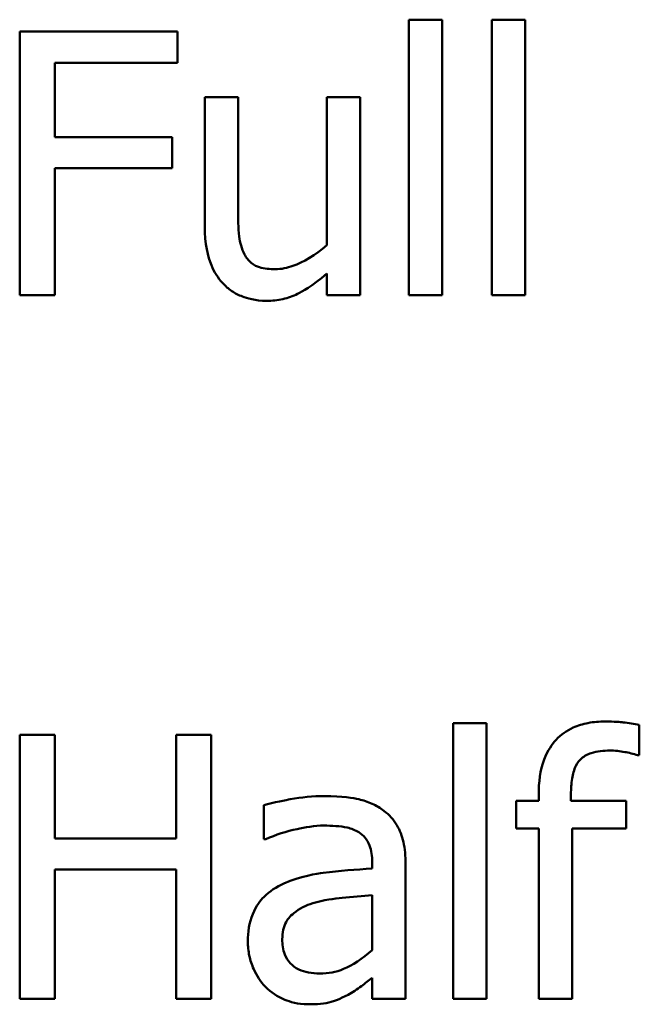
# Model space of a CAD drawing. Units: inches. Extents: x 6 to 258, y 3 to 201.
# Drawn here: x 150 to 150, y 123 to 124 of the extents above; entities that cross this region are included whole.
import ezdxf

# ---------------------------------------------------------------- set-up
doc = ezdxf.new("R2010")
doc.units = ezdxf.units.IN
doc.header["$LTSCALE"] = 12
doc.header["$MEASUREMENT"] = 0
doc.layers.add('Visible (ANSI)', color=7, linetype='Continuous', lineweight=50)

msp = doc.modelspace()

# ---------------------------------------------------------------- linework, layer by layer
at = {"layer": 'Visible (ANSI)'}
for p, q in [((149.80415, 123.80677), (149.80415, 123.71276)), ((149.81553, 123.80677), (149.80415, 123.80677)), ((149.81553, 123.71276), (149.81553, 123.80677)), ((149.84383, 123.80677), (149.83245, 123.80677)), ((149.83245, 123.80677), (149.83245, 123.71276)), ((149.84383, 123.71276), (149.84383, 123.80677)), ((149.72509, 123.80276), (149.67127, 123.80276)), ((149.67127, 123.80276), (149.67127, 123.71276)), ((149.72509, 123.79211), (149.72509, 123.80276)), ((149.68323, 123.76673), (149.68323, 123.79211)), ((149.68323, 123.79211), (149.72509, 123.79211)), ((149.74581, 123.7803), (149.73443, 123.7803)), ((149.73443, 123.7803), (149.73443, 123.73647)), ((149.74581, 123.74179), (149.74581, 123.7803)), ((149.78745, 123.7803), (149.77608, 123.7803)), ((149.77608, 123.7803), (149.77608, 123.72983)), ((149.78745, 123.71276), (149.78745, 123.7803)), ((149.72334, 123.76673), (149.68323, 123.76673)), ((149.72334, 123.75609), (149.72334, 123.76673)), ((149.68323, 123.71276), (149.68323, 123.75609)), ((149.68323, 123.75609), (149.72334, 123.75609)), ((149.77608, 123.7202), (149.77608, 123.71276)), ((149.67127, 123.71276), (149.68323, 123.71276)), ((149.77608, 123.71276), (149.78745, 123.71276)), ((149.80415, 123.71276), (149.81553, 123.71276)), ((149.83245, 123.71276), (149.84383, 123.71276)), ((149.83056, 123.56677), (149.81918, 123.56677)), ((149.81918, 123.56677), (149.81918, 123.47276)), ((149.83056, 123.47276), (149.83056, 123.56677)), ((149.88278, 123.55583), (149.88278, 123.56626)), ((149.68323, 123.56276), (149.67127, 123.56276)), ((149.67127, 123.56276), (149.67127, 123.47276)), ((149.68323, 123.52746), (149.68323, 123.56276)), ((149.73662, 123.56276), (149.72466, 123.56276)), ((149.72466, 123.56276), (149.72466, 123.52746)), ((149.73662, 123.47276), (149.73662, 123.56276)), ((149.88219, 123.55583), (149.88278, 123.55583)), ((149.84843, 123.5403), (149.84077, 123.5403)), ((149.84077, 123.5403), (149.84077, 123.53089)), ((149.84843, 123.54256), (149.84843, 123.5403)), ((149.85944, 123.5403), (149.85944, 123.54256)), ((149.87826, 123.5403), (149.85944, 123.5403)), ((149.87826, 123.53089), (149.87826, 123.5403)), ((149.75463, 123.53884), (149.75463, 123.52724)), ((149.84077, 123.53089), (149.84843, 123.53089)), ((149.84843, 123.53089), (149.84843, 123.47276)), ((149.8598, 123.47276), (149.8598, 123.53089)), ((149.8598, 123.53089), (149.87826, 123.53089)), ((149.72466, 123.52746), (149.68323, 123.52746)), ((149.75463, 123.52724), (149.75529, 123.52724)), ((149.68323, 123.47276), (149.68323, 123.51682)), ((149.68323, 123.51682), (149.72466, 123.51682)), ((149.72466, 123.51682), (149.72466, 123.47276)), ((149.79161, 123.51937), (149.79161, 123.51718)), ((149.80299, 123.47276), (149.80299, 123.51893)), ((149.79161, 123.50814), (149.79161, 123.48939)), ((149.79161, 123.47991), (149.79161, 123.47276)), ((149.67127, 123.47276), (149.68323, 123.47276)), ((149.72466, 123.47276), (149.73662, 123.47276)), ((149.79161, 123.47276), (149.80299, 123.47276)), ((149.81918, 123.47276), (149.83056, 123.47276)), ((149.84843, 123.47276), (149.8598, 123.47276))]:
    msp.add_line(p, q, dxfattribs=at)
for points, knots in [([(149.748, 123.72669), (149.74699, 123.7286), (149.74645, 123.73072), (149.74587, 123.73582), (149.74581, 123.73881), (149.74581, 123.74179)], [-0.03912325, -0.03912325, -0.03912325, -0.03912325, -0.02271613, -0.02271613, 0, 0, 0, 0]), ([(149.73443, 123.73647), (149.73443, 123.73006), (149.73548, 123.72597), (149.73766, 123.72077), (149.7389, 123.7187), (149.74056, 123.71692)], [-0.04298641, -0.04298641, -0.04298641, -0.04298641, -0.01848454, -0.01848454, 0, 0, 0, 0]), ([(149.77608, 123.72983), (149.77226, 123.72651), (149.768, 123.72402), (149.7626, 123.72208), (149.7606, 123.72166), (149.75857, 123.72166)], [-0.04374258, -0.04374258, -0.04374258, -0.04374258, -0.0154562, -0.0154562, 0, 0, 0, 0]), ([(149.75857, 123.72166), (149.75665, 123.72166), (149.75471, 123.72183), (149.75237, 123.72256), (149.75131, 123.72297), (149.7493, 123.72464), (149.74857, 123.72561), (149.748, 123.72669)], [-0.04358481, -0.04358481, -0.04358481, -0.04358481, -0.01992552, -0.01992552, -0.00932327, -0.00932327, 0, 0, 0, 0]), ([(149.75558, 123.71087), (149.75745, 123.71087), (149.75931, 123.71105), (149.76287, 123.71185), (149.76453, 123.71244), (149.76755, 123.71396), (149.77097, 123.71574), (149.77608, 123.7202)], [-0.1698017, -0.1698017, -0.1698017, -0.1698017, -0.1092683, -0.1092683, -0.0516947, -0.0516947, 0, 0, 0, 0]), ([(149.74056, 123.71692), (149.74149, 123.71589), (149.74252, 123.71498), (149.7448, 123.71343), (149.74602, 123.71281), (149.7488, 123.71177), (149.75158, 123.71087), (149.75558, 123.71087)], [-0.08302978, -0.08302978, -0.08302978, -0.08302978, -0.0566431, -0.0566431, -0.03046538, -0.03046538, 0, 0, 0, 0]), ([(149.87111, 123.56736), (149.86914, 123.56736), (149.86717, 123.5672), (149.86351, 123.5665), (149.86182, 123.56599), (149.85799, 123.56426), (149.85604, 123.56288), (149.85306, 123.55969), (149.85149, 123.55758), (149.8489, 123.55068), (149.84843, 123.54654), (149.84843, 123.54256)], [-0.1385207, -0.1385207, -0.1385207, -0.1385207, -0.112271, -0.112271, -0.0886765, -0.0886765, -0.0561344, -0.0561344, -0.0303456, -0.0303456, 0, 0, 0, 0]), ([(149.88278, 123.56626), (149.88097, 123.56658), (149.87909, 123.56683), (149.87638, 123.56713), (149.87417, 123.56736), (149.87111, 123.56736)], [-0.0707946, -0.0707946, -0.0707946, -0.0707946, -0.0233051, -0.0233051, 0, 0, 0, 0]), ([(149.85944, 123.54256), (149.85944, 123.54432), (149.85954, 123.54616), (149.86006, 123.54937), (149.86046, 123.5509), (149.86172, 123.55341), (149.86238, 123.55418), (149.86403, 123.55559), (149.86516, 123.55616), (149.86836, 123.55723), (149.87061, 123.55744), (149.87271, 123.55744)], [-0.0496489, -0.0496489, -0.0496489, -0.0496489, -0.04036641, -0.04036641, -0.03247961, -0.03247961, -0.02559193, -0.02559193, -0.01600869, -0.01600869, 0, 0, 0, 0]), ([(149.87271, 123.55744), (149.8744, 123.55744), (149.87616, 123.55723), (149.87913, 123.55669), (149.88089, 123.55633), (149.88219, 123.55583)], [-0.02404061, -0.02404061, -0.02404061, -0.02404061, -0.01061722, -0.01061722, 0, 0, 0, 0]), ([(149.77527, 123.5419), (149.77136, 123.5419), (149.76748, 123.54153), (149.7625, 123.5406), (149.75785, 123.53974), (149.75463, 123.53884)], [-0.1114602, -0.1114602, -0.1114602, -0.1114602, -0.0254891, -0.0254891, 0, 0, 0, 0]), ([(149.79562, 123.53687), (149.79436, 123.53782), (149.79301, 123.53862), (149.79013, 123.53995), (149.78861, 123.54045), (149.78515, 123.54125), (149.78161, 123.5419), (149.77527, 123.5419)], [-0.1269409, -0.1269409, -0.1269409, -0.1269409, -0.087945, -0.087945, -0.0483066, -0.0483066, 0, 0, 0, 0]), ([(149.80299, 123.51893), (149.80299, 123.52136), (149.80279, 123.52386), (149.80179, 123.52826), (149.80108, 123.5302), (149.79888, 123.53391), (149.79741, 123.53554), (149.79562, 123.53687)], [-0.05139881, -0.05139881, -0.05139881, -0.05139881, -0.03286915, -0.03286915, -0.01702593, -0.01702593, 0, 0, 0, 0]), ([(149.75529, 123.52724), (149.75873, 123.52871), (149.76228, 123.52987), (149.76855, 123.53124), (149.77195, 123.53184), (149.7752, 123.53184)], [-0.05944123, -0.05944123, -0.05944123, -0.05944123, -0.02475388, -0.02475388, 0, 0, 0, 0]), ([(149.7752, 123.53184), (149.77771, 123.53184), (149.78083, 123.53166), (149.78447, 123.53084), (149.78581, 123.53034), (149.78702, 123.52958)], [-0.02843283, -0.02843283, -0.02843283, -0.02843283, -0.01085882, -0.01085882, 0, 0, 0, 0]), ([(149.78702, 123.52958), (149.78784, 123.52906), (149.78856, 123.52842), (149.78966, 123.52708), (149.79025, 123.52622), (149.79137, 123.52337), (149.79161, 123.52139), (149.79161, 123.51937)], [-0.03952034, -0.03952034, -0.03952034, -0.03952034, -0.02589217, -0.02589217, -0.01537407, -0.01537407, 0, 0, 0, 0]), ([(149.79161, 123.51718), (149.78606, 123.51686), (149.78042, 123.51639), (149.77278, 123.51541), (149.76708, 123.51466), (149.76149, 123.51207)], [-0.1684174, -0.1684174, -0.1684174, -0.1684174, -0.0469267, -0.0469267, 0, 0, 0, 0]), ([(149.76149, 123.51207), (149.75894, 123.51095), (149.75656, 123.50946), (149.75353, 123.50639), (149.75199, 123.50455), (149.74962, 123.49867), (149.74916, 123.49549), (149.74916, 123.49231)], [-0.09213883, -0.09213883, -0.09213883, -0.09213883, -0.04823027, -0.04823027, -0.02424512, -0.02424512, 0, 0, 0, 0]), ([(149.77133, 123.50536), (149.77513, 123.50651), (149.77862, 123.50688), (149.78459, 123.50748), (149.78836, 123.50785), (149.79161, 123.50814)], [-0.04596372, -0.04596372, -0.04596372, -0.04596372, -0.024839, -0.024839, 0, 0, 0, 0]), ([(149.76091, 123.49311), (149.76091, 123.49417), (149.761, 123.49523), (149.76144, 123.49718), (149.76175, 123.49807), (149.76264, 123.4997), (149.76336, 123.50076), (149.76678, 123.50357), (149.76898, 123.50464), (149.77133, 123.50536)], [-0.06674258, -0.06674258, -0.06674258, -0.06674258, -0.04936114, -0.04936114, -0.03370801, -0.03370801, -0.01873958, -0.01873958, 0, 0, 0, 0]), ([(149.77374, 123.48137), (149.77243, 123.48137), (149.77109, 123.48147), (149.76869, 123.48193), (149.76759, 123.48226), (149.76522, 123.48339), (149.76432, 123.48415), (149.76285, 123.48568), (149.76222, 123.48672), (149.76113, 123.48953), (149.76091, 123.49134), (149.76091, 123.49311)], [-0.04044828, -0.04044828, -0.04044828, -0.04044828, -0.03462159, -0.03462159, -0.02957882, -0.02957882, -0.02293193, -0.02293193, -0.01347271, -0.01347271, 0, 0, 0, 0]), ([(149.74916, 123.49231), (149.74916, 123.49068), (149.74932, 123.48906), (149.74999, 123.48588), (149.7505, 123.48436), (149.75213, 123.48066), (149.75344, 123.4786), (149.75514, 123.47685)], [-0.04309786, -0.04309786, -0.04309786, -0.04309786, -0.03084618, -0.03084618, -0.01865364, -0.01865364, 0, 0, 0, 0]), ([(149.79161, 123.48939), (149.78827, 123.48637), (149.78469, 123.4841), (149.77927, 123.48185), (149.77655, 123.48137), (149.77374, 123.48137)], [-0.04472916, -0.04472916, -0.04472916, -0.04472916, -0.02136642, -0.02136642, 0, 0, 0, 0]), ([(149.78337, 123.47415), (149.78496, 123.47495), (149.78649, 123.47597), (149.78912, 123.47803), (149.79035, 123.47898), (149.79161, 123.47991)], [-0.02546793, -0.02546793, -0.02546793, -0.02546793, -0.01189365, -0.01189365, 0, 0, 0, 0]), ([(149.75514, 123.47685), (149.75705, 123.47494), (149.75925, 123.47347), (149.76347, 123.47171), (149.76613, 123.47087), (149.76966, 123.47087)], [-0.06561094, -0.06561094, -0.06561094, -0.06561094, -0.02688191, -0.02688191, 0, 0, 0, 0]), ([(149.76966, 123.47087), (149.77265, 123.47087), (149.77548, 123.47108), (149.77845, 123.47197), (149.78048, 123.4726), (149.78337, 123.47415)], [-0.08422012, -0.08422012, -0.08422012, -0.08422012, -0.02498652, -0.02498652, 0, 0, 0, 0])]:
    msp.add_open_spline(points, degree=3, knots=knots, dxfattribs=at)

doc.saveas('drawing.dxf')
